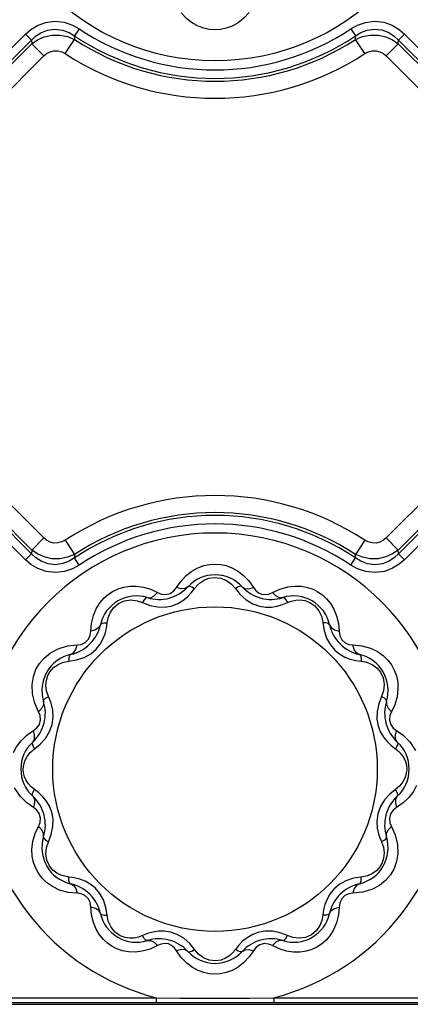
# Model space of a CAD drawing. Units: inches. Extents: x -4 to 128, y -2 to 80.
# Drawn here: x 50 to 52, y 54 to 60 of the extents above; entities that cross this region are included whole.
import ezdxf

# ---------------------------------------------------------------- set-up
doc = ezdxf.new("R2010")
doc.units = ezdxf.units.IN
doc.header["$LTSCALE"] = 1.98
doc.header["$MEASUREMENT"] = 0
doc.layers.add('R-SWTS-DET1', color=1, linetype='Continuous')

msp = doc.modelspace()

# ---------------------------------------------------------------- linework, layer by layer
at = {"layer": 'R-SWTS-DET1'}
for p, q in [((49.8878, 60.2136), (49.8578, 60.1686)), ((51.6145, 60.2136), (51.6445, 60.1686)), ((49.0816, 59.7148), (49.5465, 60.1797)), ((49.1199, 59.6766), (49.5847, 60.1414)), ((49.143, 59.6742), (49.5871, 60.1183)), ((49.5465, 60.1797), (49.5847, 60.1414)), ((49.5847, 60.1414), (49.5871, 60.1183)), ((49.6636, 60.0417), (49.5871, 60.1183)), ((49.7995, 60.0558), (49.8587, 60.1463)), ((49.8578, 60.1686), (49.8587, 60.1463)), ((51.6436, 60.1463), (51.6445, 60.1686)), ((51.7028, 60.0558), (51.6436, 60.1463)), ((51.8387, 60.0417), (51.9152, 60.1183)), ((51.9152, 60.1183), (51.9176, 60.1414)), ((51.9152, 60.1183), (52.3593, 59.6742)), ((51.9558, 60.1797), (51.9176, 60.1414)), ((51.9176, 60.1414), (52.3825, 59.6766)), ((51.9558, 60.1797), (52.4207, 59.7148)), ((49.2196, 59.5977), (49.6636, 60.0417)), ((51.8387, 60.0417), (52.2827, 59.5977)), ((49.6636, 56.9786), (49.2196, 57.4226)), ((52.2827, 57.4226), (51.8387, 56.9786)), ((49.5465, 56.8406), (49.0816, 57.3055)), ((49.5847, 56.8788), (49.1199, 57.3437)), ((49.5871, 56.902), (49.143, 57.3461)), ((52.3593, 57.3461), (51.9152, 56.902)), ((52.3825, 57.3437), (51.9176, 56.8788)), ((52.4207, 57.3055), (51.9558, 56.8406)), ((49.6636, 56.9786), (49.5871, 56.902)), ((49.7995, 56.9645), (49.8587, 56.8739)), ((51.7028, 56.9645), (51.6436, 56.8739)), ((51.8387, 56.9786), (51.9152, 56.902)), ((49.5465, 56.8406), (49.5847, 56.8788)), ((49.5871, 56.902), (49.5847, 56.8788)), ((49.8587, 56.8739), (49.8578, 56.8517)), ((51.6445, 56.8517), (51.6436, 56.8739)), ((51.9176, 56.8788), (51.9152, 56.902)), ((51.9558, 56.8406), (51.9176, 56.8788)), ((49.8878, 56.8067), (49.8578, 56.8517)), ((51.6145, 56.8067), (51.6445, 56.8517)), ((50.5062, 56.664), (50.5333, 56.7029)), ((50.9662, 56.7063), (50.9961, 56.664)), ((50.3427, 56.6523), (50.3864, 56.6319)), ((50.6003, 56.6298), (50.6216, 56.657)), ((50.8807, 56.657), (50.912, 56.6187)), ((51.1159, 56.6319), (51.1642, 56.654)), ((51.1642, 56.654), (51.2131, 56.6678)), ((50.29, 56.5681), (50.3362, 56.5506)), ((51.1803, 56.5552), (51.2123, 56.5681)), ((51.2123, 56.5681), (51.2377, 56.5777)), ((50.4343, 56.5397), (50.4784, 56.5479)), ((51.0338, 56.5452), (51.0734, 56.5393)), ((49.9621, 56.3869), (49.9663, 56.4352)), ((50.0607, 56.4043), (50.0655, 56.4385)), ((50.0655, 56.4385), (50.0714, 56.4711)), ((51.4368, 56.4385), (51.4447, 56.3897)), ((51.5359, 56.4362), (51.5402, 56.3869)), ((49.8133, 56.2927), (49.8744, 56.2992)), ((51.6279, 56.2992), (51.6849, 56.2935)), ((49.8228, 56.1958), (49.8716, 56.2037)), ((51.6454, 56.2006), (51.6795, 56.1958)), ((51.6795, 56.1958), (51.7062, 56.1914)), ((49.5907, 55.989), (49.5886, 56.0472)), ((49.6055, 55.9282), (49.5907, 55.989)), ((49.6294, 55.8749), (49.6055, 55.9282)), ((49.7094, 55.9295), (49.6932, 55.9713)), ((51.8091, 55.9713), (51.7916, 55.9251)), ((51.8936, 55.9193), (51.8729, 55.8749)), ((49.7164, 55.7943), (49.7224, 55.8403)), ((51.7807, 55.827), (51.7889, 55.7829)), ((49.5547, 55.725), (49.5973, 55.7551)), ((51.905, 55.7551), (51.9472, 55.7253)), ((49.5768, 55.6161), (49.6043, 55.6397)), ((49.6043, 55.6397), (49.6405, 55.669)), ((51.8708, 55.661), (51.898, 55.6397)), ((49.6315, 55.3593), (49.6043, 55.3806)), ((51.898, 55.3806), (51.8618, 55.3513)), ((51.9255, 55.4042), (51.898, 55.3806)), ((49.5973, 55.2652), (49.5551, 55.295)), ((51.9476, 55.2953), (51.905, 55.2652)), ((49.7216, 55.1933), (49.7134, 55.2373)), ((51.7859, 55.226), (51.7799, 55.18)), ((49.6087, 55.101), (49.6294, 55.1454)), ((51.8729, 55.1454), (51.8968, 55.0921)), ((49.6932, 55.049), (49.7107, 55.0952)), ((51.7929, 55.0908), (51.8091, 55.049)), ((51.8968, 55.0921), (51.9116, 55.0313)), ((51.9116, 55.0313), (51.9137, 54.9731)), ((49.8228, 54.8245), (49.7961, 54.8289)), ((49.857, 54.8197), (49.8228, 54.8245)), ((51.6795, 54.8245), (51.6308, 54.8166)), ((49.8744, 54.7211), (49.8174, 54.7268)), ((51.6891, 54.7276), (51.6279, 54.7211)), ((49.9665, 54.5841), (49.9621, 54.6334)), ((50.0655, 54.5817), (50.0576, 54.6305)), ((51.4416, 54.6159), (51.4368, 54.5817)), ((51.5402, 54.6334), (51.536, 54.585)), ((51.4368, 54.5817), (51.4309, 54.5492)), ((50.29, 54.4522), (50.2646, 54.4426)), ((50.322, 54.4651), (50.29, 54.4522)), ((50.4685, 54.475), (50.4289, 54.481)), ((51.068, 54.4806), (51.024, 54.4724)), ((51.2123, 54.4522), (51.1661, 54.4697)), ((50.3381, 54.3663), (50.2892, 54.3525)), ((50.3864, 54.3884), (50.3381, 54.3663)), ((50.6216, 54.3633), (50.5903, 54.4016)), ((50.902, 54.3905), (50.8807, 54.3633)), ((51.1596, 54.368), (51.1159, 54.3884)), ((50.5361, 54.314), (50.5062, 54.3563)), ((50.9961, 54.3563), (50.969, 54.3174)), ((45.1249, 54.0575), (50.3774, 54.0575)), ((50.3774, 54.0575), (50.3774, 54.0262)), ((51.1249, 54.0575), (55.2351, 54.0575)), ((51.1249, 54.0575), (51.1249, 54.0262)), ((8.2613, 54.0157), (55.2143, 54.0157)), ((38.8235, 54.0263), (55.2038, 54.0262))]:
    msp.add_line(p, q, dxfattribs=at)
for points in [[(50.68, 60.2174), (50.6444, 60.2304), (50.6079, 60.25), (50.5712, 60.2777), (50.5361, 60.314)], [(50.969, 60.3174), (50.9347, 60.2809), (50.8975, 60.252), (50.8594, 60.2311), (50.8218, 60.2173)], [(49.5465, 60.1797), (49.5798, 60.2086), (49.622, 60.2346), (49.6742, 60.254), (49.7334, 60.2616), (49.7925, 60.2552), (49.845, 60.2375), (49.8878, 60.2136)], [(51.6145, 60.2136), (51.6562, 60.2369), (51.7069, 60.2545), (51.7645, 60.2616), (51.8239, 60.255), (51.8775, 60.2359), (51.9213, 60.2095), (51.9558, 60.1797)], [(49.5847, 60.1414), (49.6113, 60.1664), (49.6449, 60.1887), (49.6865, 60.2053), (49.7338, 60.2115), (49.7812, 60.2055), (49.8233, 60.1897), (49.8578, 60.1686)], [(50.8218, 60.2173), (50.7853, 60.2097), (50.7497, 60.2074), (50.7149, 60.21), (50.68, 60.2174)], [(51.6445, 60.1686), (51.6781, 60.1892), (51.7188, 60.2049), (51.7649, 60.2115), (51.8124, 60.2061), (51.8552, 60.1899), (51.8901, 60.1671), (51.9176, 60.1414)], [(49.5871, 60.1183), (49.6229, 60.143), (49.666, 60.1622), (49.7146, 60.1732), (49.7655, 60.1739), (49.8146, 60.1644), (49.8587, 60.1463)], [(51.6436, 60.1463), (51.6876, 60.1644), (51.7367, 60.1739), (51.7876, 60.1732), (51.8363, 60.1622), (51.8794, 60.143), (51.9152, 60.1183)], [(49.6636, 60.0417), (49.6813, 60.0563), (49.7027, 60.0676), (49.727, 60.0737), (49.7525, 60.0736), (49.7772, 60.0672), (49.7995, 60.0558)], [(51.7028, 60.0558), (51.7251, 60.0672), (51.7498, 60.0736), (51.7753, 60.0737), (51.7996, 60.0676), (51.821, 60.0563), (51.8387, 60.0417)], [(49.7995, 56.9645), (49.7772, 56.953), (49.7525, 56.9467), (49.7271, 56.9466), (49.7028, 56.9527), (49.6813, 56.9639), (49.6636, 56.9786)], [(51.8387, 56.9786), (51.821, 56.964), (51.7996, 56.9527), (51.7753, 56.9466), (51.7498, 56.9467), (51.7251, 56.953), (51.7028, 56.9645)], [(49.8578, 56.8517), (49.8243, 56.8311), (49.7835, 56.8154), (49.7374, 56.8088), (49.6899, 56.8142), (49.6471, 56.8304), (49.6122, 56.8532), (49.5847, 56.8788)], [(49.8587, 56.8739), (49.8147, 56.8559), (49.7656, 56.8464), (49.7147, 56.8471), (49.6661, 56.858), (49.6229, 56.8773), (49.5871, 56.902)], [(51.9152, 56.902), (51.8794, 56.8773), (51.8363, 56.8581), (51.7877, 56.8471), (51.7368, 56.8464), (51.6877, 56.8559), (51.6436, 56.8739)], [(51.9176, 56.8788), (51.891, 56.8539), (51.8574, 56.8316), (51.8158, 56.815), (51.7685, 56.8088), (51.7211, 56.8148), (51.679, 56.8306), (51.6445, 56.8517)], [(49.8878, 56.8067), (49.8461, 56.7834), (49.7954, 56.7658), (49.7378, 56.7587), (49.6784, 56.7653), (49.6248, 56.7844), (49.581, 56.8108), (49.5465, 56.8406)], [(50.5333, 56.7029), (50.5676, 56.7394), (50.6048, 56.7683), (50.6429, 56.7892), (50.6805, 56.803)], [(50.6805, 56.803), (50.717, 56.8106), (50.7526, 56.8128), (50.7874, 56.8103), (50.8223, 56.8028)], [(50.8223, 56.8028), (50.858, 56.7899), (50.8944, 56.7702), (50.9311, 56.7426), (50.9662, 56.7063)], [(51.9558, 56.8406), (51.9225, 56.8117), (51.8803, 56.7857), (51.8281, 56.7663), (51.7689, 56.7587), (51.7098, 56.7651), (51.6574, 56.7828), (51.6145, 56.8067)], [(50.6216, 56.657), (50.6389, 56.6781), (50.6592, 56.6964), (50.6834, 56.7118), (50.7127, 56.7233)], [(50.7127, 56.7233), (50.7483, 56.7285), (50.7875, 56.7238), (50.8249, 56.7086)], [(50.8249, 56.7086), (50.8564, 56.6851), (50.8807, 56.657)], [(49.9983, 56.5323), (50.0218, 56.5691), (50.0475, 56.5985), (50.0748, 56.6219), (50.104, 56.6407), (50.1359, 56.6556), (50.1709, 56.6663), (50.2095, 56.6724)], [(50.2095, 56.6724), (50.2516, 56.6727), (50.2965, 56.6662), (50.3427, 56.6523)], [(50.3208, 56.5996), (50.3419, 56.5993), (50.3644, 56.6104), (50.3864, 56.6319)], [(50.3864, 56.6319), (50.411, 56.6217), (50.4392, 56.6186), (50.4672, 56.6262), (50.4889, 56.6417), (50.5062, 56.664)], [(50.4784, 56.5479), (50.5157, 56.5625), (50.5476, 56.5816), (50.5756, 56.6042), (50.6003, 56.6298)], [(50.5791, 56.6688), (50.561, 56.658), (50.5359, 56.6564), (50.5062, 56.664)], [(50.5791, 56.6688), (50.5883, 56.6717), (50.6032, 56.6675), (50.6216, 56.657)], [(50.9232, 56.6688), (50.914, 56.6717), (50.8991, 56.6675), (50.8807, 56.657)], [(50.912, 56.6187), (50.9497, 56.5852), (50.9915, 56.5601), (51.0338, 56.5452)], [(50.9232, 56.6688), (50.9413, 56.658), (50.9664, 56.6564), (50.9961, 56.664)], [(50.9961, 56.664), (51.0109, 56.6443), (51.028, 56.6301), (51.0476, 56.6213), (51.0705, 56.6185), (51.094, 56.6225), (51.1159, 56.6319)], [(51.1815, 56.5996), (51.1604, 56.5993), (51.1379, 56.6104), (51.1159, 56.6319)], [(51.2131, 56.6678), (51.2595, 56.6731), (51.3018, 56.6715)], [(51.3018, 56.6715), (51.34, 56.6642), (51.3743, 56.6524), (51.4054, 56.6366), (51.434, 56.6169), (51.4606, 56.5926), (51.485, 56.563), (51.5066, 56.5271)], [(50.0714, 56.4711), (50.0842, 56.504), (50.1057, 56.5356), (50.1375, 56.5625)], [(50.1375, 56.5625), (50.176, 56.5795), (50.2168, 56.5849)], [(50.2168, 56.5849), (50.2555, 56.5802), (50.29, 56.5681)], [(50.3208, 56.5996), (50.3114, 56.5975), (50.3006, 56.5864), (50.29, 56.5681)], [(51.0734, 56.5393), (51.1106, 56.5398), (51.1462, 56.5454), (51.1803, 56.5552)], [(51.1815, 56.5996), (51.1909, 56.5975), (51.2018, 56.5864), (51.2123, 56.5681)], [(51.2377, 56.5777), (51.2642, 56.5834), (51.2923, 56.5847)], [(51.2923, 56.5847), (51.3224, 56.5805), (51.3543, 56.5686), (51.3859, 56.5464)], [(49.9663, 56.4352), (49.9789, 56.487), (49.9983, 56.5323)], [(50.3362, 56.5506), (50.3856, 56.5404), (50.4343, 56.5397)], [(51.3859, 56.5464), (51.4121, 56.5147), (51.4291, 56.4773), (51.4368, 56.4385)], [(51.5066, 56.5271), (51.5242, 56.4846), (51.5359, 56.4362)], [(50.0228, 56.4275), (50.0125, 56.4092), (49.9916, 56.3952), (49.9621, 56.3869)], [(50.0228, 56.4275), (50.0294, 56.4346), (50.0444, 56.4385), (50.0655, 56.4385)], [(51.4795, 56.4275), (51.473, 56.4346), (51.4579, 56.4385), (51.4368, 56.4385)], [(51.4795, 56.4275), (51.4898, 56.4092), (51.5107, 56.3952), (51.5402, 56.3869)], [(49.8744, 56.2992), (49.9008, 56.3027), (49.9269, 56.3142), (49.9478, 56.3355), (49.9588, 56.3612), (49.9621, 56.3869)], [(50.0211, 56.3038), (50.0392, 56.3363), (50.0521, 56.3699), (50.0607, 56.4043)], [(51.4447, 56.3897), (51.4606, 56.3418), (51.4843, 56.2993)], [(51.5402, 56.3869), (51.5444, 56.3578), (51.5567, 56.3324), (51.5776, 56.3128), (51.6025, 56.3024), (51.6279, 56.2992)], [(49.962, 56.2433), (49.996, 56.2724), (50.0211, 56.3038)], [(49.5886, 56.0472), (49.5969, 56.0982), (49.6131, 56.1425), (49.6361, 56.1819), (49.6666, 56.2175), (49.7057, 56.249)], [(49.7057, 56.249), (49.7546, 56.275), (49.8133, 56.2927)], [(49.8338, 56.2385), (49.8521, 56.2488), (49.8661, 56.2697), (49.8744, 56.2992)], [(49.8716, 56.2037), (49.9195, 56.2196), (49.962, 56.2433)], [(51.4843, 56.2993), (51.5135, 56.2653), (51.5448, 56.2402)], [(51.5448, 56.2402), (51.5773, 56.2221), (51.6109, 56.2092), (51.6454, 56.2006)], [(51.6686, 56.2385), (51.6502, 56.2488), (51.6362, 56.2697), (51.6279, 56.2992)], [(51.6849, 56.2935), (51.739, 56.2785), (51.7845, 56.2567)], [(51.7845, 56.2567), (51.8211, 56.2308), (51.8501, 56.2024), (51.8729, 56.172), (51.8908, 56.1393), (51.904, 56.1033), (51.9122, 56.0632)], [(49.7037, 56.1311), (49.7236, 56.1536), (49.7495, 56.1728), (49.7826, 56.1877), (49.8228, 56.1958)], [(49.8338, 56.2385), (49.8267, 56.2319), (49.8228, 56.2169), (49.8228, 56.1958)], [(51.6686, 56.2385), (51.6757, 56.2319), (51.6795, 56.2169), (51.6795, 56.1958)], [(51.7062, 56.1914), (51.7318, 56.1832), (51.7568, 56.1704), (51.7809, 56.1516), (51.8028, 56.125)], [(49.6795, 56.0757), (49.6889, 56.1053), (49.7037, 56.1311)], [(51.8028, 56.125), (51.8194, 56.089), (51.8258, 56.0482)], [(49.6932, 55.9713), (49.6809, 56.0069), (49.6764, 56.0426), (49.6795, 56.0757)], [(51.9122, 56.0632), (51.9142, 56.0185), (51.9082, 55.9695), (51.8936, 55.9193)], [(51.8258, 56.0482), (51.8217, 56.0081), (51.8091, 55.9713)], [(49.6617, 55.9405), (49.662, 55.9194), (49.6509, 55.8969), (49.6294, 55.8749)], [(49.6617, 55.9405), (49.6638, 55.9499), (49.6749, 55.9607), (49.6932, 55.9713)], [(49.7224, 55.8403), (49.7196, 55.8854), (49.7094, 55.9295)], [(51.8406, 55.9405), (51.8385, 55.9499), (51.8274, 55.9607), (51.8091, 55.9713)], [(51.8406, 55.9405), (51.8403, 55.9194), (51.8514, 55.8969), (51.8729, 55.8749)], [(49.5973, 55.7551), (49.6185, 55.7714), (49.6353, 55.7944), (49.6428, 55.8232), (49.6394, 55.851), (49.6294, 55.8749)], [(51.7916, 55.9251), (51.7814, 55.8757), (51.7807, 55.827)], [(51.8729, 55.8749), (51.8627, 55.8503), (51.8597, 55.8219), (51.8676, 55.7932), (51.8843, 55.7709), (51.905, 55.7551)], [(49.5925, 55.6822), (49.6032, 55.7003), (49.6049, 55.7254), (49.5973, 55.7551)], [(49.6405, 55.669), (49.6737, 55.7054), (49.7001, 55.7483), (49.7164, 55.7943)], [(51.7889, 55.7829), (51.8035, 55.7456), (51.8226, 55.7137), (51.8452, 55.6857), (51.8708, 55.661)], [(51.9098, 55.6822), (51.8991, 55.7003), (51.8974, 55.7254), (51.905, 55.7551)], [(49.4705, 55.6149), (49.4904, 55.6524), (49.5184, 55.6898), (49.5547, 55.725)], [(49.5925, 55.6822), (49.5896, 55.673), (49.5938, 55.658), (49.6043, 55.6397)], [(51.9098, 55.6822), (51.9127, 55.673), (51.9085, 55.658), (51.898, 55.6397)], [(51.9472, 55.7253), (51.9898, 55.6828), (52.0253, 55.6287)], [(49.543, 55.5636), (49.5565, 55.5901), (49.5768, 55.6161)], [(51.898, 55.6397), (51.9185, 55.623), (51.9362, 55.6037), (51.9504, 55.5823), (51.961, 55.5591)], [(49.5328, 55.5101), (49.5353, 55.5369), (49.543, 55.5636)], [(51.961, 55.5591), (51.9674, 55.5348), (51.9695, 55.5101)], [(49.5413, 55.4612), (49.5349, 55.4855), (49.5328, 55.5101)], [(51.9695, 55.5101), (51.967, 55.4834), (51.9593, 55.4567)], [(49.6043, 55.3806), (49.5838, 55.3973), (49.5661, 55.4166), (49.5519, 55.438), (49.5413, 55.4612)], [(51.9593, 55.4567), (51.9458, 55.4302), (51.9255, 55.4042)], [(49.5551, 55.295), (49.5125, 55.3375), (49.477, 55.3916)], [(49.5925, 55.3381), (49.5896, 55.3473), (49.5938, 55.3622), (49.6043, 55.3806)], [(51.9098, 55.3381), (51.9127, 55.3473), (51.9085, 55.3622), (51.898, 55.3806)], [(52.0318, 55.4054), (52.0119, 55.3679), (51.9839, 55.3305), (51.9476, 55.2953)], [(49.5925, 55.3381), (49.6032, 55.32), (49.6049, 55.2949), (49.5973, 55.2652)], [(49.7134, 55.2373), (49.6988, 55.2747), (49.6797, 55.3066), (49.6571, 55.3346), (49.6315, 55.3593)], [(51.8618, 55.3513), (51.8286, 55.3148), (51.8022, 55.272), (51.7859, 55.226)], [(51.9098, 55.3381), (51.8991, 55.32), (51.8974, 55.2949), (51.905, 55.2652)], [(49.6294, 55.1454), (49.6396, 55.17), (49.6426, 55.1984), (49.6347, 55.2271), (49.618, 55.2494), (49.5973, 55.2652)], [(51.905, 55.2652), (51.8838, 55.2489), (51.867, 55.2259), (51.8596, 55.197), (51.8629, 55.1693), (51.8729, 55.1454)], [(49.7107, 55.0952), (49.7209, 55.1446), (49.7216, 55.1933)], [(51.7799, 55.18), (51.7827, 55.1349), (51.7929, 55.0908)], [(49.6617, 55.0798), (49.662, 55.1008), (49.6509, 55.1234), (49.6294, 55.1454)], [(51.8406, 55.0798), (51.8403, 55.1008), (51.8514, 55.1234), (51.8729, 55.1454)], [(49.5901, 54.9571), (49.5881, 55.0018), (49.5941, 55.0508), (49.6087, 55.101)], [(49.6617, 55.0798), (49.6638, 55.0704), (49.6749, 55.0595), (49.6932, 55.049)], [(51.8406, 55.0798), (51.8385, 55.0704), (51.8274, 55.0595), (51.8091, 55.049)], [(49.6765, 54.9721), (49.6806, 55.0122), (49.6932, 55.049)], [(51.8091, 55.049), (51.8214, 55.0134), (51.8259, 54.9777), (51.8228, 54.9446)], [(49.7178, 54.7636), (49.6812, 54.7895), (49.6522, 54.8179), (49.6294, 54.8483), (49.6115, 54.881), (49.5983, 54.917), (49.5901, 54.9571)], [(49.6995, 54.8953), (49.6829, 54.9313), (49.6765, 54.9721)], [(51.9137, 54.9731), (51.9054, 54.9221), (51.8893, 54.8778), (51.8662, 54.8384), (51.8357, 54.8028), (51.7966, 54.7712)], [(51.8228, 54.9446), (51.8134, 54.915), (51.7987, 54.8892)], [(49.7961, 54.8289), (49.7705, 54.8371), (49.7455, 54.8499), (49.7214, 54.8687), (49.6995, 54.8953)], [(51.7987, 54.8892), (51.7787, 54.8667), (51.7528, 54.8475), (51.7197, 54.8326), (51.6795, 54.8245)], [(49.8338, 54.7818), (49.8267, 54.7883), (49.8228, 54.8034), (49.8228, 54.8245)], [(49.9575, 54.7801), (49.925, 54.7982), (49.8914, 54.8111), (49.857, 54.8197)], [(51.6308, 54.8166), (51.5828, 54.8007), (51.5403, 54.777)], [(51.6686, 54.7818), (51.6757, 54.7883), (51.6795, 54.8034), (51.6795, 54.8245)], [(49.8174, 54.7268), (49.7633, 54.7418), (49.7178, 54.7636)], [(49.8338, 54.7818), (49.8521, 54.7715), (49.8661, 54.7506), (49.8744, 54.7211)], [(50.018, 54.721), (49.9889, 54.755), (49.9575, 54.7801)], [(51.5403, 54.777), (51.5063, 54.7478), (51.4812, 54.7165)], [(51.6686, 54.7818), (51.6502, 54.7715), (51.6362, 54.7506), (51.6279, 54.7211)], [(51.7966, 54.7712), (51.7477, 54.7453), (51.6891, 54.7276)], [(49.9621, 54.6334), (49.9579, 54.6625), (49.9456, 54.6879), (49.9247, 54.7075), (49.8998, 54.7179), (49.8744, 54.7211)], [(50.0576, 54.6305), (50.0417, 54.6785), (50.018, 54.721)], [(51.4812, 54.7165), (51.4631, 54.684), (51.4502, 54.6504), (51.4416, 54.6159)], [(51.6279, 54.7211), (51.6015, 54.7176), (51.5754, 54.706), (51.5545, 54.6848), (51.5435, 54.6591), (51.5402, 54.6334)], [(50.0228, 54.5927), (50.0125, 54.6111), (49.9916, 54.6251), (49.9621, 54.6334)], [(51.4795, 54.5927), (51.4898, 54.6111), (51.5107, 54.6251), (51.5402, 54.6334)], [(49.9957, 54.4932), (49.9781, 54.5357), (49.9665, 54.5841)], [(50.0228, 54.5927), (50.0294, 54.5856), (50.0444, 54.5818), (50.0655, 54.5817)], [(50.1164, 54.4738), (50.0903, 54.5056), (50.0732, 54.543), (50.0655, 54.5817)], [(51.4795, 54.5927), (51.473, 54.5856), (51.4579, 54.5818), (51.4368, 54.5817)], [(51.536, 54.585), (51.5234, 54.5333), (51.504, 54.488)], [(50.2005, 54.3488), (50.1623, 54.3561), (50.128, 54.3679), (50.0969, 54.3837), (50.0683, 54.4034), (50.0417, 54.4277), (50.0173, 54.4573), (49.9957, 54.4932)], [(51.504, 54.488), (51.4805, 54.4512), (51.4548, 54.4218), (51.4275, 54.3984), (51.3983, 54.3796), (51.3665, 54.3647), (51.3314, 54.354), (51.2928, 54.3479)], [(51.4309, 54.5492), (51.4182, 54.5163), (51.3966, 54.4847), (51.3649, 54.4577)], [(50.2101, 54.4355), (50.1799, 54.4398), (50.148, 54.4517), (50.1164, 54.4738)], [(50.2646, 54.4426), (50.2381, 54.4369), (50.2101, 54.4355)], [(50.3208, 54.4207), (50.3114, 54.4228), (50.3006, 54.4339), (50.29, 54.4522)], [(50.4289, 54.481), (50.3917, 54.4805), (50.3561, 54.4749), (50.322, 54.4651)], [(50.5903, 54.4016), (50.5526, 54.4351), (50.5108, 54.4601), (50.4685, 54.475)], [(51.024, 54.4724), (50.9866, 54.4578), (50.9547, 54.4387), (50.9267, 54.4161), (50.902, 54.3905)], [(51.1661, 54.4697), (51.1167, 54.4799), (51.068, 54.4806)], [(51.1815, 54.4207), (51.1909, 54.4228), (51.2018, 54.4339), (51.2123, 54.4522)], [(51.2855, 54.4354), (51.2468, 54.4401), (51.2123, 54.4522)], [(51.3649, 54.4577), (51.3263, 54.4408), (51.2855, 54.4354)], [(50.3208, 54.4207), (50.3419, 54.421), (50.3644, 54.4099), (50.3864, 54.3884)], [(50.5062, 54.3563), (50.4914, 54.376), (50.4743, 54.3901), (50.4547, 54.399), (50.4318, 54.4018), (50.4083, 54.3978), (50.3864, 54.3884)], [(50.5791, 54.3515), (50.561, 54.3622), (50.5359, 54.3639), (50.5062, 54.3563)], [(50.5791, 54.3515), (50.5883, 54.3486), (50.6032, 54.3528), (50.6216, 54.3633)], [(50.6774, 54.3117), (50.6459, 54.3352), (50.6216, 54.3633)], [(50.8807, 54.3633), (50.8634, 54.3422), (50.8431, 54.3239), (50.8189, 54.3085), (50.7896, 54.297)], [(50.9232, 54.3515), (50.914, 54.3486), (50.8991, 54.3528), (50.8807, 54.3633)], [(50.9232, 54.3515), (50.9413, 54.3622), (50.9664, 54.3639), (50.9961, 54.3563)], [(51.1159, 54.3884), (51.0913, 54.3986), (51.0631, 54.4017), (51.0351, 54.3941), (51.0134, 54.3786), (50.9961, 54.3563)], [(51.1815, 54.4207), (51.1605, 54.421), (51.1379, 54.4099), (51.1159, 54.3884)], [(51.2928, 54.3479), (51.2507, 54.3476), (51.2058, 54.354), (51.1596, 54.368)], [(50.2892, 54.3525), (50.2429, 54.3471), (50.2005, 54.3488)], [(50.68, 54.2174), (50.6444, 54.2304), (50.6079, 54.25), (50.5712, 54.2777), (50.5361, 54.314)], [(50.7896, 54.297), (50.754, 54.2918), (50.7148, 54.2964), (50.6774, 54.3117)], [(50.969, 54.3174), (50.9347, 54.2809), (50.8975, 54.252), (50.8594, 54.2311), (50.8218, 54.2173)], [(50.8218, 54.2173), (50.7853, 54.2097), (50.7497, 54.2074), (50.7149, 54.21), (50.68, 54.2174)], [(50.3774, 54.0575), (50.5281, 54.0555), (50.677, 54.0545), (50.8237, 54.0545), (50.9707, 54.0554), (51.1249, 54.0575)]]:
    msp.add_lwpolyline(points, dxfattribs=at)
for centre, radius in [((50.7512, 61.5101), 1.5), ((50.7512, 55.5101), 1.0312)]:
    msp.add_circle(centre, radius, dxfattribs=at)
for centre, radius, start, end in [((50.7512, 61.5101), 1.5577, 236.34156, 303.65844), ((50.7512, 61.5101), 1.6118, 236.34156, 303.65844), ((50.7512, 61.5101), 1.6298, 236.80068, 303.19932), ((50.7512, 61.5101), 1.7381, 236.80068, 303.19932), ((50.7512, 55.5101), 1.7381, 56.80068, 123.19932), ((50.7512, 55.5101), 1.6118, 56.34156, 123.65844), ((50.7512, 55.5101), 1.6298, 56.80068, 123.19932), ((50.7512, 55.5101), 1.5577, 56.34156, 123.65844), ((50.7512, 55.5101), 1.5, 0, 180), ((50.7512, 56.5101), 0.2341, 42.67868, 137.32132), ((50.3953, 56.8383), 0.25, 252.67868, 317.32132), ((51.107, 56.8383), 0.25, 222.67868, 287.32132), ((50.2512, 56.3762), 0.2341, 72.67868, 167.32132), ((51.2512, 56.3762), 0.2341, 12.67868, 107.32132), ((49.7789, 56.4824), 0.25, 282.67868, 347.32132), ((51.7234, 56.4824), 0.25, 192.67868, 257.32132), ((49.8851, 56.0101), 0.2341, 102.67868, 197.32132), ((51.6172, 56.0101), 0.2341, 342.67868, 77.32132), ((49.423, 55.866), 0.25, 312.67868, 17.32132), ((52.0793, 55.866), 0.25, 162.67868, 227.32132), ((49.7512, 55.5101), 0.2341, 132.67868, 227.32132), ((51.7512, 55.5101), 0.2341, 312.67868, 47.32132), ((50.7512, 55.5101), 1.5, 180, 255.57019), ((50.7512, 55.5101), 1.5, 284.42981, 0), ((49.423, 55.1543), 0.25, 342.67868, 47.32132), ((52.0793, 55.1543), 0.25, 132.67868, 197.32132), ((49.8851, 55.0101), 0.2341, 162.67868, 257.32132), ((51.6172, 55.0101), 0.2341, 282.67868, 17.32132), ((49.7789, 54.5379), 0.25, 12.67868, 77.32132), ((51.7234, 54.5379), 0.25, 102.67868, 167.32132), ((50.2512, 54.6441), 0.2341, 192.67868, 287.32132), ((51.2512, 54.6441), 0.2341, 252.67868, 347.32132), ((50.3953, 54.182), 0.25, 42.67868, 107.32132), ((51.107, 54.182), 0.25, 72.67868, 137.32132), ((50.7512, 54.5101), 0.2341, 222.67868, 317.32132)]:
    msp.add_arc(centre, radius, start, end, dxfattribs=at)

doc.saveas('drawing.dxf')
